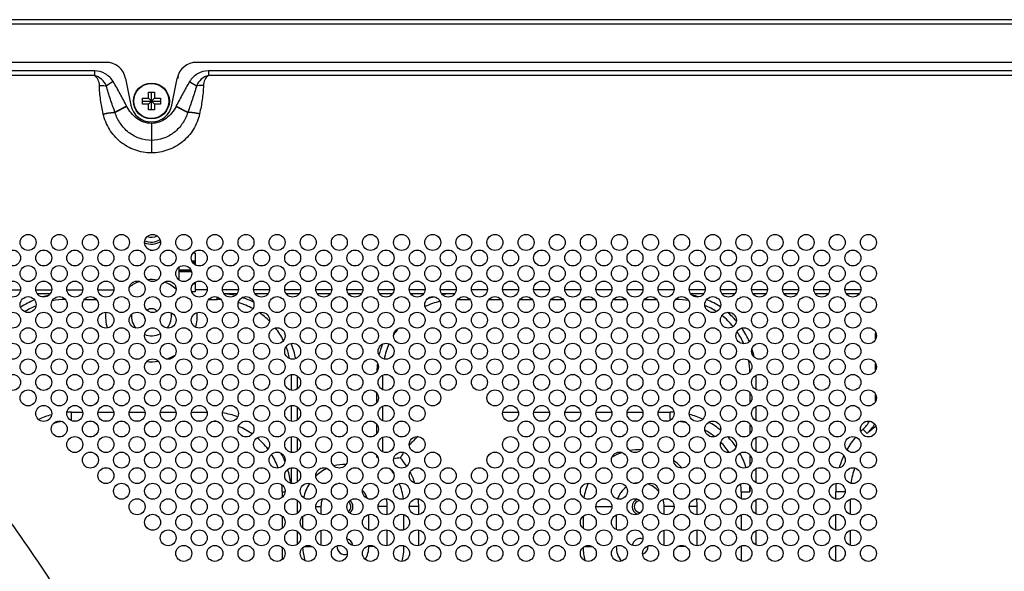
# Model space of a CAD drawing. Units: millimetres. Extents: x 0 to 4000, y 0 to 3000.
# Drawn here: x 2829 to 3076, y 1691 to 1830 of the extents above; entities that cross this region are included whole.
import ezdxf

# ---------------------------------------------------------------- set-up
doc = ezdxf.new("R2010")
doc.units = ezdxf.units.MM
doc.header["$LTSCALE"] = 220
for name, color, linetype in [('P484_BACK_COVER_PCM_B_COMM_BL10', 7, 'CONTINUOUS'), ('P484_EASY_PANEL_BL3', 7, 'CONTINUOUS'), ('P484_OPTION_BEZEL_METAL_T_3_BL0', 7, 'CONTINUOUS'), ('Q11T5024_1_GP_BL120', 7, 'CONTINUOUS'), ('SCREW_M4X5_TRUSS_HEAD_BL31', 7, 'CONTINUOUS')]:
    doc.layers.add(name, color=color, linetype=linetype)

# ---------------------------------------------------------------- blocks, each defined once
blk = doc.blocks.new('P484_OPTION_BEZEL_METAL_T_3_BL0', base_point=(2000.54, 2108.49))
at = {"layer": 'P484_OPTION_BEZEL_METAL_T_3_BL0', "color": 7, "linetype": 'CONTINUOUS'}
for p, q in [((3752.4, 1829.85), (2674.62, 1829.85)), ((2850.64, 1819.15), (2678.32, 1819.15)), ((3083.29, 1819.15), (2873.37, 1819.15)), ((2855.55, 1815.11), (2856.85, 1808.44)), ((2867.16, 1808.44), (2868.47, 1815.11))]:
    blk.add_line(p, q, dxfattribs=at)
at = {"layer": 'P484_OPTION_BEZEL_METAL_T_3_BL0', "color": 9, "linetype": 'CONTINUOUS'}
blk.add_line((2674.62, 1828.85), (3752.4, 1828.85), dxfattribs=at)
at = {"layer": 'P484_OPTION_BEZEL_METAL_T_3_BL0', "color": 7, "linetype": 'CONTINUOUS'}
for centre, radius, start, end in [((2850.64, 1814.15), 5, 11.0838, 90), ((2873.37, 1814.15), 5, 90, 168.9162), ((2862.01, 1809.45), 5.25, 191.0838, 348.9162)]:
    blk.add_arc(centre, radius, start, end, dxfattribs=at)
blk = doc.blocks.new('P484_EASY_PANEL_BL3', base_point=(2208.35, 1513.69))
at = {"layer": 'P484_EASY_PANEL_BL3', "color": 7, "linetype": 'CONTINUOUS'}
for p, q in [((2825.22, 1762.05), (2829.19, 1762.05)), ((2833.02, 1762.05), (2836.99, 1762.05)), ((2840.82, 1762.05), (2844.79, 1762.05)), ((2848.62, 1762.05), (2852.59, 1762.05)), ((2875.99, 1762.05), (2873.01, 1762.05)), ((2883.79, 1762.05), (2879.82, 1762.05)), ((2891.59, 1762.05), (2887.62, 1762.05)), ((2899.39, 1762.05), (2895.42, 1762.05)), ((2907.19, 1762.05), (2903.22, 1762.05)), ((2914.99, 1762.05), (2911.02, 1762.05)), ((2922.79, 1762.05), (2918.82, 1762.05)), ((2930.59, 1762.05), (2926.62, 1762.05)), ((2938.39, 1762.05), (2934.42, 1762.05)), ((2946.19, 1762.05), (2942.22, 1762.05)), ((2953.99, 1762.05), (2950.02, 1762.05)), ((2961.79, 1762.05), (2957.82, 1762.05)), ((2969.59, 1762.05), (2965.62, 1762.05)), ((2977.39, 1762.05), (2973.42, 1762.05)), ((2985.19, 1762.05), (2981.22, 1762.05)), ((2992.99, 1762.05), (2989.02, 1762.05)), ((3000.79, 1762.05), (2996.82, 1762.05)), ((3008.59, 1762.05), (3004.62, 1762.05)), ((3016.39, 1762.05), (3012.42, 1762.05)), ((3024.19, 1762.05), (3020.22, 1762.05)), ((3031.99, 1762.05), (3028.02, 1762.05)), ((3039.79, 1762.05), (3035.82, 1762.05)), ((2833.35, 1761.15), (2836.66, 1761.15)), ((2845.18, 1759.65), (2848.24, 1759.65)), ((2876.38, 1759.65), (2878.51, 1759.65)), ((2880.15, 1761.15), (2883.46, 1761.15)), ((2887.95, 1761.15), (2891.26, 1761.15)), ((2895.75, 1761.15), (2899.06, 1761.15)), ((2903.55, 1761.15), (2906.86, 1761.15)), ((2911.35, 1761.15), (2914.66, 1761.15)), ((2919.15, 1761.15), (2922.46, 1761.15)), ((2926.95, 1761.15), (2930.26, 1761.15)), ((2934.75, 1761.15), (2938.06, 1761.15)), ((2938.78, 1759.65), (2941.84, 1759.65)), ((2946.58, 1759.65), (2949.64, 1759.65)), ((2954.38, 1759.65), (2957.44, 1759.65)), ((2962.18, 1759.65), (2965.24, 1759.65)), ((2969.98, 1759.65), (2973.04, 1759.65)), ((2977.78, 1759.65), (2980.84, 1759.65)), ((2985.58, 1759.65), (2988.64, 1759.65)), ((2993.38, 1759.65), (2993.51, 1759.65)), ((2997.15, 1761.15), (3000.46, 1761.15)), ((3004.95, 1761.15), (3008.26, 1761.15)), ((3012.75, 1761.15), (3016.06, 1761.15)), ((3020.55, 1761.15), (3023.86, 1761.15)), ((3028.35, 1761.15), (3031.66, 1761.15)), ((3036.15, 1761.15), (3039.46, 1761.15)), ((3043.51, 1749.7), (3043.51, 1751.15)), ((3043.51, 1741.9), (3043.51, 1743.63)), ((2897.01, 1740.83), (2897.01, 1736.91)), ((2898.51, 1740.53), (2898.51, 1737.2)), ((2920.01, 1737.03), (2920.01, 1740.7)), ((3013.51, 1740.65), (3013.51, 1737.08)), ((2918.51, 1733.77), (2918.51, 1736.17)), ((3012.01, 1736.29), (3012.01, 1733.65)), ((3043.51, 1734.41), (3043.51, 1735.83)), ((2897.01, 1733.03), (2897.01, 1729.11)), ((2898.51, 1732.73), (2898.51, 1729.4)), ((2920.01, 1729.23), (2920.01, 1732.9)), ((3013.51, 1732.85), (3013.51, 1729.28)), ((2842.01, 1731.39), (2844.78, 1731.39)), ((2848.63, 1731.39), (2852.58, 1731.39)), ((2856.43, 1731.39), (2860.38, 1731.39)), ((2864.23, 1731.39), (2868.18, 1731.39)), ((2872.03, 1731.39), (2875.98, 1731.39)), ((2950.03, 1731.39), (2953.98, 1731.39)), ((2957.83, 1731.39), (2961.78, 1731.39)), ((2965.63, 1731.39), (2969.58, 1731.39)), ((2973.43, 1731.39), (2977.38, 1731.39)), ((2981.23, 1731.39), (2985.18, 1731.39)), ((2989.03, 1731.39), (2992.01, 1731.39)), ((2842.13, 1729.19), (2843.48, 1729.19)), ((2849.93, 1729.19), (2851.28, 1729.19)), ((2857.73, 1729.19), (2859.08, 1729.19)), ((2865.53, 1729.19), (2866.88, 1729.19)), ((2873.33, 1729.19), (2874.68, 1729.19)), ((2918.51, 1725.97), (2918.51, 1728.37)), ((2951.33, 1729.19), (2952.68, 1729.19)), ((2959.13, 1729.19), (2960.48, 1729.19)), ((2966.93, 1729.19), (2968.28, 1729.19)), ((2974.73, 1729.19), (2976.08, 1729.19)), ((2982.53, 1729.19), (2983.88, 1729.19)), ((2990.33, 1729.19), (2991.68, 1729.19)), ((3012.01, 1728.49), (3012.01, 1725.85)), ((2897.01, 1725.23), (2897.01, 1721.31)), ((2920.01, 1721.43), (2920.01, 1725.1)), ((3013.51, 1725.05), (3013.51, 1721.48)), ((2898.51, 1724.93), (2898.51, 1721.6)), ((2918.51, 1720.14), (2918.51, 1720.57)), ((3012.01, 1720.69), (3012.01, 1718.05)), ((2897.01, 1717.43), (2897.01, 1713.51)), ((2898.51, 1717.13), (2898.51, 1713.8)), ((3013.51, 1717.25), (3013.51, 1713.68)), ((3012.01, 1712.89), (3012.01, 1711.39)), ((2894.81, 1711.39), (2894.81, 1710.05)), ((3009.81, 1711.39), (3009.81, 1709.7)), ((3033.51, 1709.61), (3033.51, 1711.39)), ((2898.51, 1709.33), (2898.51, 1706)), ((2904.51, 1707.69), (2904.51, 1705.8)), ((2921.11, 1705.69), (2921.11, 1707.69)), ((2929.01, 1705.71), (2929.01, 1707.69)), ((2990.51, 1705.73), (2990.51, 1707.69)), ((2998.81, 1705.67), (2998.81, 1707.69)), ((3013.51, 1709.45), (3013.51, 1705.88)), ((3037.21, 1705.76), (3037.21, 1709.57)), ((2894.81, 1705.28), (2894.81, 1702.25)), ((2916.51, 1701.81), (2916.51, 1705.73)), ((2925.31, 1701.86), (2925.31, 1705.67)), ((2970.21, 1705.28), (2970.21, 1702.25)), ((2978.51, 1705.6), (2978.51, 1701.93)), ((3009.81, 1705.64), (3009.81, 1701.9)), ((3033.51, 1701.81), (3033.51, 1705.73)), ((2899.91, 1705.19), (2899.91, 1702.34)), ((2898.51, 1701.53), (2898.51, 1698.2)), ((2904.51, 1701.74), (2904.51, 1698)), ((2921.11, 1697.89), (2921.11, 1701.84)), ((2929.01, 1697.91), (2929.01, 1701.83)), ((2990.51, 1697.93), (2990.51, 1701.8)), ((2998.81, 1697.87), (2998.81, 1701.87)), ((3013.51, 1701.65), (3013.51, 1698.08)), ((3037.21, 1697.96), (3037.21, 1701.77)), ((2916.51, 1697.69), (2916.51, 1697.93)), ((2925.31, 1697.69), (2925.31, 1697.87)), ((3009.81, 1697.84), (3009.81, 1694.1)), ((3033.51, 1694.01), (3033.51, 1697.93)), ((2894.81, 1697.48), (2894.81, 1694.45)), ((2978.51, 1697.8), (2978.51, 1697.69))]:
    blk.add_line(p, q, dxfattribs=at)
at = {"layer": 'P484_EASY_PANEL_BL3', "color": 9, "linetype": 'CONTINUOUS'}
for p, q in [((2878.51, 1759.65), (2878.51, 1760.27)), ((2993.51, 1759.65), (2993.51, 1759.79)), ((3043.62, 1751.15), (3043.51, 1751.15)), ((3043.62, 1734.41), (3043.51, 1734.41)), ((2842.01, 1729.23), (2842.01, 1731.39)), ((2992.01, 1729.34), (2992.01, 1731.39)), ((3041.36, 1726), (3040.33, 1727.1)), ((2894.81, 1711.39), (2895.5, 1711.39)), ((3009.81, 1711.39), (3012.01, 1711.39)), ((3035.9, 1711.39), (3033.51, 1711.39)), ((2903.21, 1707.69), (2904.51, 1707.69)), ((2921.11, 1707.69), (2918.81, 1707.69)), ((2929.01, 1707.69), (2926.61, 1707.69)), ((2973.41, 1707.69), (2977.41, 1707.69)), ((2993.01, 1707.69), (2990.51, 1707.69)), ((2998.81, 1707.69), (2996.81, 1707.69)), ((2900.3, 1697.69), (2902.32, 1697.69)), ((2917.92, 1697.69), (2916.51, 1697.69)), ((2925.72, 1697.69), (2925.31, 1697.69)), ((2970.5, 1697.69), (2972.52, 1697.69)), ((2978.3, 1697.69), (2978.51, 1697.69)), ((2995.92, 1697.69), (2993.9, 1697.69))]:
    blk.add_line(p, q, dxfattribs=at)
at = {"layer": 'P484_EASY_PANEL_BL3', "color": 7, "linetype": 'CONTINUOUS'}
for centre, radius, start, end in [((2862.01, 1778.05), 4, 245.6373, 302.7429), ((2862.01, 1778.05), 2.8, 248.2392, 300.1076), ((2862.01, 1778.05), 4.5, 247.86, 300.5877), ((2862.01, 1778.05), 6, 267.0362, 281.2312), ((2862.01, 1755.55), 9.1, 80.8299, 95.9075), ((2862.01, 1755.55), 9.1, 108.9158, 127.4653), ((2862.01, 1755.55), 9.1, 47.0507, 68.8933), ((2840.51, 1741.15), 20, 112.9562, 124.3126), ((2840.51, 1741.15), 20, 102.3801, 106.8491), ((2840.51, 1741.15), 18.5, 90.2146, 100.4056), ((2878.51, 1741.15), 18.5, 87.047, 90), ((2878.51, 1741.15), 20, 77.0922, 85.1297), ((2878.51, 1741.15), 20, 62.8954, 71.7223), ((2938.51, 1741.15), 20, 106.4181, 112.0471), ((2938.51, 1741.15), 20, 91.2951, 100.0791), ((2993.51, 1741.15), 18.5, 80.2763, 90), ((2993.51, 1741.15), 20, 73.3589, 78.4099), ((2993.51, 1741.15), 20, 56.2493, 67.5084), ((2840.51, 1741.15), 18.5, 113.6562, 123.6142), ((2862.01, 1755.55), 1.8, 39.3869, 128.4522), ((2878.51, 1741.15), 18.5, 61.1542, 73.445), ((2938.51, 1741.15), 18.5, 103.0292, 115.3968), ((2993.51, 1741.15), 18.5, 56.7081, 67.0522), ((2862.01, 1755.55), 11.5, 175.4499, 195.4197), ((2862.01, 1755.55), 5, 175.9398, 217.6021), ((2862.01, 1755.55), 1.8, 188.257, 205.1285), ((2862.01, 1755.55), 5, 322.159, 8.8761), ((2862.01, 1755.55), 11.5, 345.4805, 4.1889), ((2878.51, 1741.15), 18.5, 44.9853, 55.3832), ((2938.51, 1741.15), 18.5, 124.6718, 128.6153), ((2993.51, 1741.15), 18.5, 39.3309, 51.6077), ((2993.51, 1741.15), 20, 40.9976, 49.9175), ((2878.51, 1741.15), 18.5, 26.291, 37.9354), ((2938.51, 1741.15), 18.5, 142.7913, 148.5869), ((2993.51, 1741.15), 20, 23.4067, 34.5553), ((2862.01, 1755.55), 5, 250.3794, 296.5088), ((2862.01, 1755.55), 11.5, 327.0591, 329.7469), ((2993.51, 1741.15), 18.5, 23.6453, 34.322), ((3053.51, 1751.15), 10, 178.4805, 180), ((2878.51, 1741.15), 18.5, 11.4559, 21.0843), ((2878.51, 1741.15), 20, 10.5635, 21.9729), ((2938.51, 1741.15), 20, 158.6124, 166.7505), ((2938.51, 1741.15), 18.5, 156.5113, 168.8788), ((2993.51, 1741.15), 20, 11.5669, 17.9942), ((2862.01, 1755.55), 11.5, 244.6545, 251.1435), ((2862.01, 1755.55), 11.5, 289.3877, 301.1971), ((2862.01, 1755.55), 11.5, 264.1381, 278.5441), ((2938.51, 1741.15), 20, 172.6891, 178.7594), ((2993.51, 1741.15), 18.5, 0.8814, 9.958), ((3033.51, 1734.41), 10, 358.1081, 360), ((2842.01, 1711.39), 20, 104.5739, 114.5916), ((2842.01, 1711.39), 20, 90, 93.3744), ((2877.01, 1711.39), 20, 70.6485, 81.9314), ((2992.01, 1711.39), 20, 87.2018, 90), ((2992.01, 1711.39), 20, 65.8348, 76.0461), ((2842.01, 1711.39), 17.8, 97.6276, 104.5995), ((2877.01, 1711.39), 17.8, 86.1557, 87.4235), ((2877.01, 1711.39), 17.8, 54.7785, 67.4889), ((2877.01, 1711.39), 20, 60.2725, 62.1069), ((2992.01, 1711.39), 17.8, 76.3319, 82.8366), ((2992.01, 1711.39), 20, 50.6703, 61.0592), ((3033.51, 1734.41), 10, 313.0424, 328.2167), ((3033.51, 1734.41), 11.5, 313.0424, 328.3707), ((3055.01, 1711.39), 20, 124.7848, 133.0424), ((2940.01, 1711.39), 20, 133.4952, 134.7098), ((2940.01, 1711.39), 17.8, 128.8132, 138.8168), ((2992.01, 1711.39), 17.8, 51.0704, 60.6481), ((2992.01, 1711.39), 20, 34.349, 43.9245), ((3055.01, 1711.39), 21.5, 140.2062, 150.5265), ((3055.01, 1711.39), 21.5, 133.0424, 135.0427), ((2877.01, 1711.39), 17.8, 36.9749, 49.6535), ((2992.01, 1711.39), 17.8, 33.7696, 44.5058), ((2877.01, 1711.39), 17.8, 19.7026, 31.9212), ((2877.01, 1711.39), 20, 22.5106, 29.1254), ((2948.4, 1665.4), 62.38, 118.4378, 118.6395), ((2910.51, 1707.69), 14.8, 55.7845, 57.2796), ((2940.01, 1711.39), 17.8, 146.1568, 151.3425), ((2984.51, 1707.69), 14.3, 108.4713, 119.5437), ((2984.51, 1707.69), 14.3, 89.0729, 100.4714), ((2992.01, 1711.39), 20, 17.6472, 29.0258), ((3055.01, 1711.39), 21.5, 154.8868, 163.6827), ((2910.51, 1707.69), 10.6, 88.4901, 105.179), ((2927.89, 1688.51), 31.6, 96.3625, 99.3866), ((2910.51, 1707.69), 18.5, 33.2253, 41.384), ((2984.51, 1707.69), 14.3, 42.6347, 53.9781), ((2877.01, 1711.39), 20, 6.1801, 16.448), ((2910.51, 1707.69), 10.6, 115.0342, 133.52), ((2910.51, 1707.69), 14.8, 34.3391, 39.6939), ((2910.51, 1707.69), 18.5, 18.465, 28.033), ((3055.01, 1711.39), 17.8, 160.205, 173.0964), ((2877.01, 1711.39), 17.8, 0, 5.7272), ((2910.51, 1707.69), 10.6, 146.5458, 167.772), ((2910.51, 1707.69), 6, 102.0018, 117.8032), ((2910.51, 1707.69), 14.8, 7.5079, 23.0258), ((2984.51, 1707.69), 14.3, 155.7366, 171.0645), ((2984.51, 1707.69), 6, 94.0441, 104.9807), ((2984.51, 1707.69), 6, 39.916, 72.3664), ((2984.51, 1707.69), 14.3, 27.6637, 29.562), ((2992.01, 1711.39), 17.8, 0, 6.4709), ((2992.01, 1711.39), 20, 0, 4.5211), ((3055.01, 1711.39), 21.5, 174.2368, 180), ((2910.51, 1707.69), 6, 19.7447, 42.6555), ((2984.51, 1707.69), 6, 125.4146, 161.1774), ((2910.51, 1707.69), 6, 161.1536, 180), ((2910.51, 1707.69), 2, 308.1707, 50.6815), ((2910.51, 1707.69), 10.6, 0, 10.7128), ((2910.51, 1707.69), 18.5, 0, 6.0562), ((2984.51, 1707.69), 2, 110.0015, 252.0162), ((2984.51, 1707.69), 6, 0, 17.6065), ((2984.51, 1707.69), 14.3, 0, 7.9116), ((2910.51, 1697.69), 2, 174.6868, 287.1847), ((2910.51, 1697.69), 2, 7.0586, 75.0307), ((2984.51, 1697.69), 2, 70.2381, 171.5051), ((2984.51, 1697.69), 2, 287.7659, 5.1613), ((2910.51, 1697.69), 10.6, 181.5731, 199.6587), ((2910.51, 1697.69), 6, 327.605, 360), ((2910.51, 1697.69), 14.8, 345.4462, 360), ((2984.51, 1697.69), 14.3, 180.8103, 194.2983), ((2984.51, 1697.69), 6, 180, 217.7323)]:
    blk.add_arc(centre, radius, start, end, dxfattribs=at)
at = {"layer": 'P484_EASY_PANEL_BL3', "color": 9, "linetype": 'CONTINUOUS'}
for centre, start, end in [((2910.51, 1707.69), 306.3152, 52.4968), ((2984.51, 1707.69), 90.3163, 271.9726)]:
    blk.add_arc(centre, 1.5, start, end, dxfattribs=at)
blk = doc.blocks.new('P484_BACK_COVER_PCM_B_COMM_BL10', base_point=(1982.61, 1498.36))
at = {"layer": 'P484_BACK_COVER_PCM_B_COMM_BL10', "color": 9, "linetype": 'CONTINUOUS'}
for p, q in [((2847.73, 1817.02), (2695.54, 1817.02)), ((2847.73, 1817.02), (2847.73, 1815.89)), ((2876.28, 1817.02), (2876.28, 1815.89)), ((3080.38, 1817.02), (2876.28, 1817.02)), ((2847.73, 1815.89), (2695.54, 1815.89)), ((2852.43, 1814.32), (2850.71, 1813.26)), ((2871.58, 1814.32), (2873.3, 1813.26)), ((3080.38, 1815.89), (2876.28, 1815.89)), ((2855.8, 1808.16), (2852.87, 1806.64)), ((2852.89, 1806.58), (2852.87, 1806.64)), ((2855.83, 1808.1), (2852.89, 1806.58)), ((2855.83, 1808.1), (2855.8, 1808.16)), ((2868.21, 1808.16), (2868.18, 1808.1)), ((2868.18, 1808.1), (2871.12, 1806.58)), ((2868.21, 1808.16), (2871.14, 1806.64)), ((2871.14, 1806.64), (2871.12, 1806.58)), ((2849.94, 1806.19), (2849.93, 1806.25)), ((2874.08, 1806.25), (2874.07, 1806.19)), ((2862.01, 1803.83), (2862.01, 1796.44))]:
    blk.add_line(p, q, dxfattribs=at)
at = {"layer": 'P484_BACK_COVER_PCM_B_COMM_BL10', "color": 7, "linetype": 'CONTINUOUS'}
for p, q in [((2868.48, 1815.18), (2868.85, 1815.31)), ((2868.85, 1815.31), (2868.55, 1815.49))]:
    blk.add_line(p, q, dxfattribs=at)
for centre in [(2831.11, 1773.97), (2838.91, 1773.97), (2846.71, 1773.97), (2854.51, 1773.97), (2862.31, 1773.97), (2870.11, 1773.97), (2877.91, 1773.97), (2885.71, 1773.97), (2893.51, 1773.97), (2901.31, 1773.97), (2909.11, 1773.97), (2916.91, 1773.97), (2924.71, 1773.97), (2932.51, 1773.97), (2940.31, 1773.97), (2948.11, 1773.97), (2955.91, 1773.97), (2963.71, 1773.97), (2971.51, 1773.97), (2979.31, 1773.97), (2987.11, 1773.97), (2994.91, 1773.97), (3002.71, 1773.97), (3010.51, 1773.97), (3018.31, 1773.97), (3026.11, 1773.97), (3033.91, 1773.97), (3041.71, 1773.97), (2827.21, 1770.07), (2835.01, 1770.07), (2842.81, 1770.07), (2850.61, 1770.07), (2858.41, 1770.07), (2866.21, 1770.07), (2874.01, 1770.07), (2881.81, 1770.07), (2889.61, 1770.07), (2897.41, 1770.07), (2905.21, 1770.07), (2913.01, 1770.07), (2920.81, 1770.07), (2928.61, 1770.07), (2936.41, 1770.07), (2944.21, 1770.07), (2952.01, 1770.07), (2959.81, 1770.07), (2967.61, 1770.07), (2975.41, 1770.07), (2983.21, 1770.07), (2991.01, 1770.07), (2998.81, 1770.07), (3006.61, 1770.07), (3014.41, 1770.07), (3022.21, 1770.07), (3030.01, 1770.07), (3037.81, 1770.07), (2831.11, 1766.17), (2838.91, 1766.17), (2846.71, 1766.17), (2854.51, 1766.17), (2862.31, 1766.17), (2870.11, 1766.17), (2877.91, 1766.17), (2885.71, 1766.17), (2893.51, 1766.17), (2901.31, 1766.17), (2909.11, 1766.17), (2916.91, 1766.17), (2924.71, 1766.17), (2932.51, 1766.17), (2940.31, 1766.17), (2948.11, 1766.17), (2955.91, 1766.17), (2963.71, 1766.17), (2971.51, 1766.17), (2979.31, 1766.17), (2987.11, 1766.17), (2994.91, 1766.17), (3002.71, 1766.17), (3010.51, 1766.17), (3018.31, 1766.17), (3026.11, 1766.17), (3033.91, 1766.17), (3041.71, 1766.17), (2827.21, 1762.27), (2835.01, 1762.27), (2842.81, 1762.27), (2850.61, 1762.27), (2858.41, 1762.27), (2866.21, 1762.27), (2874.01, 1762.27), (2881.81, 1762.27), (2889.61, 1762.27), (2897.41, 1762.27), (2905.21, 1762.27), (2913.01, 1762.27), (2920.81, 1762.27), (2928.61, 1762.27), (2936.41, 1762.27), (2944.21, 1762.27), (2952.01, 1762.27), (2959.81, 1762.27), (2967.61, 1762.27), (2975.41, 1762.27), (2983.21, 1762.27), (2991.01, 1762.27), (2998.81, 1762.27), (3006.61, 1762.27), (3014.41, 1762.27), (3022.21, 1762.27), (3030.01, 1762.27), (3037.81, 1762.27), (2831.11, 1758.37), (2838.91, 1758.37), (2846.71, 1758.37), (2854.51, 1758.37), (2862.31, 1758.37), (2870.11, 1758.37), (2877.91, 1758.37), (2885.71, 1758.37), (2893.51, 1758.37), (2901.31, 1758.37), (2909.11, 1758.37), (2916.91, 1758.37), (2924.71, 1758.37), (2932.51, 1758.37), (2940.31, 1758.37), (2948.11, 1758.37), (2955.91, 1758.37), (2963.71, 1758.37), (2971.51, 1758.37), (2979.31, 1758.37), (2987.11, 1758.37), (2994.91, 1758.37), (3002.71, 1758.37), (3010.51, 1758.37), (3018.31, 1758.37), (3026.11, 1758.37), (3033.91, 1758.37), (3041.71, 1758.37), (2827.21, 1754.47), (2835.01, 1754.47), (2842.81, 1754.47), (2850.61, 1754.47), (2858.41, 1754.47), (2866.21, 1754.47), (2874.01, 1754.47), (2881.81, 1754.47), (2889.61, 1754.47), (2897.41, 1754.47), (2905.21, 1754.47), (2913.01, 1754.47), (2920.81, 1754.47), (2928.61, 1754.47), (2936.41, 1754.47), (2944.21, 1754.47), (2952.01, 1754.47), (2959.81, 1754.47), (2967.61, 1754.47), (2975.41, 1754.47), (2983.21, 1754.47), (2991.01, 1754.47), (2998.81, 1754.47), (3006.61, 1754.47), (3014.41, 1754.47), (3022.21, 1754.47), (3030.01, 1754.47), (3037.81, 1754.47), (2831.11, 1750.57), (2838.91, 1750.57), (2846.71, 1750.57), (2854.51, 1750.57), (2862.31, 1750.57), (2870.11, 1750.57), (2877.91, 1750.57), (2885.71, 1750.57), (2893.51, 1750.57), (2901.31, 1750.57), (2909.11, 1750.57), (2916.91, 1750.57), (2924.71, 1750.57), (2932.51, 1750.57), (2940.31, 1750.57), (2948.11, 1750.57), (2955.91, 1750.57), (2963.71, 1750.57), (2971.51, 1750.57), (2979.31, 1750.57), (2987.11, 1750.57), (2994.91, 1750.57), (3002.71, 1750.57), (3010.51, 1750.57), (3018.31, 1750.57), (3026.11, 1750.57), (3033.91, 1750.57), (3041.71, 1750.57), (2827.21, 1746.67), (2835.01, 1746.67), (2842.81, 1746.67), (2850.61, 1746.67), (2858.41, 1746.67), (2866.21, 1746.67), (2874.01, 1746.67), (2881.81, 1746.67), (2889.61, 1746.67), (2897.41, 1746.67), (2905.21, 1746.67), (2913.01, 1746.67), (2920.81, 1746.67), (2928.61, 1746.67), (2936.41, 1746.67), (2944.21, 1746.67), (2952.01, 1746.67), (2959.81, 1746.67), (2967.61, 1746.67), (2975.41, 1746.67), (2983.21, 1746.67), (2991.01, 1746.67), (2998.81, 1746.67), (3006.61, 1746.67), (3014.41, 1746.67), (3022.21, 1746.67), (3030.01, 1746.67), (3037.81, 1746.67), (2831.11, 1742.77), (2838.91, 1742.77), (2846.71, 1742.77), (2854.51, 1742.77), (2862.31, 1742.77), (2870.11, 1742.77), (2877.91, 1742.77), (2885.71, 1742.77), (2893.51, 1742.77), (2901.31, 1742.77), (2909.11, 1742.77), (2916.91, 1742.77), (2924.71, 1742.77), (2932.51, 1742.77), (2940.31, 1742.77), (2948.11, 1742.77), (2955.91, 1742.77), (2963.71, 1742.77), (2971.51, 1742.77), (2979.31, 1742.77), (2987.11, 1742.77), (2994.91, 1742.77), (3002.71, 1742.77), (3010.51, 1742.77), (3018.31, 1742.77), (3026.11, 1742.77), (3033.91, 1742.77), (3041.71, 1742.77), (2827.21, 1738.87), (2835.01, 1738.87), (2842.81, 1738.87), (2850.61, 1738.87), (2858.41, 1738.87), (2866.21, 1738.87), (2874.01, 1738.87), (2881.81, 1738.87), (2889.61, 1738.87), (2897.41, 1738.87), (2905.21, 1738.87), (2913.01, 1738.87), (2920.81, 1738.87), (2928.61, 1738.87), (2936.41, 1738.87), (2944.21, 1738.87), (2952.01, 1738.87), (2959.81, 1738.87), (2967.61, 1738.87), (2975.41, 1738.87), (2983.21, 1738.87), (2991.01, 1738.87), (2998.81, 1738.87), (3006.61, 1738.87), (3014.41, 1738.87), (3022.21, 1738.87), (3030.01, 1738.87), (3037.81, 1738.87), (2831.11, 1734.97), (2838.91, 1734.97), (2846.71, 1734.97), (2854.51, 1734.97), (2862.31, 1734.97), (2870.11, 1734.97), (2877.91, 1734.97), (2885.71, 1734.97), (2893.51, 1734.97), (2901.31, 1734.97), (2909.11, 1734.97), (2916.91, 1734.97), (2924.71, 1734.97), (2932.51, 1734.97), (2948.11, 1734.97), (2955.91, 1734.97), (2963.71, 1734.97), (2971.51, 1734.97), (2979.31, 1734.97), (2987.11, 1734.97), (2994.91, 1734.97), (3002.71, 1734.97), (3010.51, 1734.97), (3018.31, 1734.97), (3026.11, 1734.97), (3033.91, 1734.97), (3041.71, 1734.97), (2835.01, 1731.07), (2842.81, 1731.07), (2850.61, 1731.07), (2858.41, 1731.07), (2866.21, 1731.07), (2874.01, 1731.07), (2881.81, 1731.07), (2889.61, 1731.07), (2897.41, 1731.07), (2905.21, 1731.07), (2913.01, 1731.07), (2920.81, 1731.07), (2928.61, 1731.07), (2952.01, 1731.07), (2959.81, 1731.07), (2967.61, 1731.07), (2975.41, 1731.07), (2983.21, 1731.07), (2991.01, 1731.07), (2998.81, 1731.07), (3006.61, 1731.07), (3014.41, 1731.07), (3022.21, 1731.07), (3030.01, 1731.07), (3037.81, 1731.07), (2838.91, 1727.17), (2846.71, 1727.17), (2854.51, 1727.17), (2862.31, 1727.17), (2870.11, 1727.17), (2877.91, 1727.17), (2885.71, 1727.17), (2893.51, 1727.17), (2901.31, 1727.17), (2909.11, 1727.17), (2916.91, 1727.17), (2924.71, 1727.17), (2955.91, 1727.17), (2963.71, 1727.17), (2971.51, 1727.17), (2979.31, 1727.17), (2987.11, 1727.17), (2994.91, 1727.17), (3002.71, 1727.17), (3010.51, 1727.17), (3018.31, 1727.17), (3026.11, 1727.17), (3033.91, 1727.17), (3041.71, 1727.17), (2842.81, 1723.27), (2850.61, 1723.27), (2858.41, 1723.27), (2866.21, 1723.27), (2874.01, 1723.27), (2881.81, 1723.27), (2889.61, 1723.27), (2897.41, 1723.27), (2905.21, 1723.27), (2913.01, 1723.27), (2920.81, 1723.27), (2928.61, 1723.27), (2952.01, 1723.27), (2959.81, 1723.27), (2967.61, 1723.27), (2975.41, 1723.27), (2983.21, 1723.27), (2991.01, 1723.27), (2998.81, 1723.27), (3006.61, 1723.27), (3014.41, 1723.27), (3022.21, 1723.27), (3030.01, 1723.27), (3037.81, 1723.27), (2846.71, 1719.37), (2854.51, 1719.37), (2862.31, 1719.37), (2870.11, 1719.37), (2877.91, 1719.37), (2885.71, 1719.37), (2893.51, 1719.37), (2901.31, 1719.37), (2909.11, 1719.37), (2916.91, 1719.37), (2924.71, 1719.37), (2932.51, 1719.37), (2948.11, 1719.37), (2955.91, 1719.37), (2963.71, 1719.37), (2971.51, 1719.37), (2979.31, 1719.37), (2987.11, 1719.37), (2994.91, 1719.37), (3002.71, 1719.37), (3010.51, 1719.37), (3018.31, 1719.37), (3026.11, 1719.37), (3033.91, 1719.37), (3041.71, 1719.37), (2850.61, 1715.47), (2858.41, 1715.47), (2866.21, 1715.47), (2874.01, 1715.47), (2881.81, 1715.47), (2889.61, 1715.47), (2897.41, 1715.47), (2905.21, 1715.47), (2913.01, 1715.47), (2920.81, 1715.47), (2928.61, 1715.47), (2936.41, 1715.47), (2944.21, 1715.47), (2952.01, 1715.47), (2959.81, 1715.47), (2967.61, 1715.47), (2975.41, 1715.47), (2983.21, 1715.47), (2991.01, 1715.47), (2998.81, 1715.47), (3006.61, 1715.47), (3014.41, 1715.47), (3022.21, 1715.47), (3030.01, 1715.47), (3037.81, 1715.47), (2854.51, 1711.57), (2862.31, 1711.57), (2870.11, 1711.57), (2877.91, 1711.57), (2885.71, 1711.57), (2893.51, 1711.57), (2901.31, 1711.57), (2909.11, 1711.57), (2916.91, 1711.57), (2924.71, 1711.57), (2932.51, 1711.57), (2940.31, 1711.57), (2948.11, 1711.57), (2955.91, 1711.57), (2963.71, 1711.57), (2971.51, 1711.57), (2979.31, 1711.57), (2987.11, 1711.57), (2994.91, 1711.57), (3002.71, 1711.57), (3010.51, 1711.57), (3018.31, 1711.57), (3026.11, 1711.57), (3033.91, 1711.57), (3041.71, 1711.57), (2858.41, 1707.67), (2866.21, 1707.67), (2874.01, 1707.67), (2881.81, 1707.67), (2889.61, 1707.67), (2897.41, 1707.67), (2905.21, 1707.67), (2913.01, 1707.67), (2920.81, 1707.67), (2928.61, 1707.67), (2936.41, 1707.67), (2944.21, 1707.67), (2952.01, 1707.67), (2959.81, 1707.67), (2967.61, 1707.67), (2975.41, 1707.67), (2983.21, 1707.67), (2991.01, 1707.67), (2998.81, 1707.67), (3006.61, 1707.67), (3014.41, 1707.67), (3022.21, 1707.67), (3030.01, 1707.67), (3037.81, 1707.67), (2862.31, 1703.77), (2870.11, 1703.77), (2877.91, 1703.77), (2885.71, 1703.77), (2893.51, 1703.77), (2901.31, 1703.77), (2909.11, 1703.77), (2916.91, 1703.77), (2924.71, 1703.77), (2932.51, 1703.77), (2940.31, 1703.77), (2948.11, 1703.77), (2955.91, 1703.77), (2963.71, 1703.77), (2971.51, 1703.77), (2979.31, 1703.77), (2987.11, 1703.77), (2994.91, 1703.77), (3002.71, 1703.77), (3010.51, 1703.77), (3018.31, 1703.77), (3026.11, 1703.77), (3033.91, 1703.77), (3041.71, 1703.77), (2866.21, 1699.87), (2874.01, 1699.87), (2881.81, 1699.87), (2889.61, 1699.87), (2897.41, 1699.87), (2905.21, 1699.87), (2913.01, 1699.87), (2920.81, 1699.87), (2928.61, 1699.87), (2936.41, 1699.87), (2944.21, 1699.87), (2952.01, 1699.87), (2959.81, 1699.87), (2967.61, 1699.87), (2975.41, 1699.87), (2983.21, 1699.87), (2991.01, 1699.87), (2998.81, 1699.87), (3006.61, 1699.87), (3014.41, 1699.87), (3022.21, 1699.87), (3030.01, 1699.87), (3037.81, 1699.87), (2870.11, 1695.97), (2877.91, 1695.97), (2885.71, 1695.97), (2893.51, 1695.97), (2901.31, 1695.97), (2909.11, 1695.97), (2916.91, 1695.97), (2924.71, 1695.97), (2932.51, 1695.97), (2940.31, 1695.97), (2948.11, 1695.97), (2955.91, 1695.97), (2963.71, 1695.97), (2971.51, 1695.97), (2979.31, 1695.97), (2987.11, 1695.97), (2994.91, 1695.97), (3002.71, 1695.97), (3010.51, 1695.97), (3018.31, 1695.97), (3026.11, 1695.97), (3033.91, 1695.97), (3041.71, 1695.97)]:
    blk.add_circle(centre, 2, dxfattribs=at)
at = {"layer": 'P484_BACK_COVER_PCM_B_COMM_BL10', "color": 9, "linetype": 'CONTINUOUS'}
for points, knots in [([(2852.43, 1814.32), (2851.94, 1815.12), (2850.56, 1816.5), (2848.67, 1817.02), (2847.73, 1817.02)], [0, 0, 0, 0, 0.50038, 1, 1, 1, 1]), ([(2876.28, 1817.02), (2875.35, 1817.02), (2873.45, 1816.5), (2872.07, 1815.12), (2871.58, 1814.32)], [0, 0, 0, 0, 0.49962, 1, 1, 1, 1]), ([(2848.99, 1813.34), (2848.99, 1813.82), (2848.73, 1814.8), (2848.1, 1815.57), (2847.73, 1815.89)], [0, 0, 0, 0, 0.497235, 1, 1, 1, 1]), ([(2850.71, 1813.26), (2850.44, 1813.89), (2849.61, 1815.02), (2848.38, 1815.69), (2847.73, 1815.89)], [0, 0, 0, 0, 0.499775, 1, 1, 1, 1]), ([(2855.8, 1808.16), (2855.27, 1809.2), (2854.18, 1811.27), (2853.04, 1813.32), (2852.43, 1814.32)], [0, 0, 0, 0, 0.500014, 1, 1, 1, 1]), ([(2871.58, 1814.32), (2870.97, 1813.32), (2869.84, 1811.27), (2868.75, 1809.2), (2868.21, 1808.16)], [0, 0, 0, 0, 0.499986, 1, 1, 1, 1]), ([(2876.28, 1815.89), (2875.63, 1815.69), (2874.4, 1815.02), (2873.57, 1813.89), (2873.3, 1813.26)], [0, 0, 0, 0, 0.500225, 1, 1, 1, 1]), ([(2876.28, 1815.89), (2875.91, 1815.57), (2875.28, 1814.8), (2875.03, 1813.82), (2875.03, 1813.34)], [0, 0, 0, 0, 0.502765, 1, 1, 1, 1]), ([(2836.83, 1688.97), (2832.49, 1695.68), (2825.64, 1705.55), (2815.95, 1718.3), (2808.41, 1727.66), (2800.63, 1736.84), (2792.63, 1745.83), (2785.79, 1753.18), (2780.22, 1758.97), (2776, 1763.27), (2771.74, 1767.52), (2768.15, 1771.04), (2765.26, 1773.83), (2763.44, 1775.57), (2761.98, 1776.95), (2760.52, 1778.34), (2758.65, 1780.02), (2756.32, 1781.94), (2753.13, 1784.41), (2747.35, 1788.48), (2738.69, 1793.72), (2727.92, 1799.33), (2716.88, 1804.44), (2705.66, 1809.15), (2698.09, 1812.07), (2694.29, 1813.49)], [0, 0, 0, 0, 0.124217, 0.186402, 0.248631, 0.3109, 0.373208, 0.435554, 0.46674, 0.497935, 0.529138, 0.560349, 0.575957, 0.591568, 0.599373, 0.60718, 0.622803, 0.638441, 0.654094, 0.68543, 0.748196, 0.811064, 0.873999, 0.936982, 1, 1, 1, 1]), ([(2849.93, 1806.25), (2849.67, 1807.41), (2849.33, 1809.17), (2849.05, 1811.55), (2848.98, 1812.74), (2848.99, 1813.34)], [0, 0, 0, 0, 0.50016, 0.750138, 1, 1, 1, 1]), ([(2848.99, 1813.34), (2849.13, 1813.34), (2849.71, 1813.33), (2850.28, 1813.3), (2850.71, 1813.26)], [0, 0, 0, 0, 0.254645, 1, 1, 1, 1]), ([(2852.87, 1806.64), (2852.47, 1807.73), (2851.71, 1809.92), (2851.02, 1812.14), (2850.71, 1813.26)], [0, 0, 0, 0, 0.500111, 1, 1, 1, 1]), ([(2873.3, 1813.26), (2873, 1812.14), (2872.3, 1809.92), (2871.54, 1807.73), (2871.14, 1806.64)], [0, 0, 0, 0, 0.499889, 1, 1, 1, 1]), ([(2875.03, 1813.34), (2874.88, 1813.34), (2874.31, 1813.33), (2873.73, 1813.3), (2873.3, 1813.26)], [0, 0, 0, 0, 0.254645, 1, 1, 1, 1]), ([(2875.03, 1813.34), (2875.03, 1812.74), (2874.96, 1811.55), (2874.68, 1809.17), (2874.34, 1807.41), (2874.08, 1806.25)], [0, 0, 0, 0, 0.249862, 0.49984, 1, 1, 1, 1]), ([(2849.93, 1806.25), (2850.44, 1806.35), (2851.42, 1806.52), (2852.4, 1806.62), (2852.87, 1806.64)], [0, 0, 0, 0, 0.529814, 1, 1, 1, 1]), ([(2849.94, 1806.19), (2850.46, 1806.3), (2851.43, 1806.47), (2852.42, 1806.57), (2852.89, 1806.58)], [0, 0, 0, 0, 0.529996, 1, 1, 1, 1]), ([(2862.01, 1799.57), (2860.98, 1799.57), (2858.92, 1799.93), (2856.2, 1801.46), (2854.1, 1803.75), (2853.2, 1805.61), (2852.89, 1806.58)], [0, 0, 0, 0, 0.250961, 0.501313, 0.750897, 1, 1, 1, 1]), ([(2862.01, 1803.83), (2861.35, 1803.83), (2860.03, 1804.07), (2858.28, 1805.02), (2856.85, 1806.4), (2856.13, 1807.52), (2855.83, 1808.1)], [0, 0, 0, 0, 0.249629, 0.499506, 0.749653, 1, 1, 1, 1]), ([(2868.18, 1808.1), (2867.88, 1807.52), (2867.16, 1806.4), (2865.74, 1805.02), (2863.98, 1804.07), (2862.66, 1803.83), (2862.01, 1803.83)], [0, 0, 0, 0, 0.250347, 0.500494, 0.750371, 1, 1, 1, 1]), ([(2871.12, 1806.58), (2870.81, 1805.61), (2869.92, 1803.75), (2867.82, 1801.46), (2865.1, 1799.93), (2863.03, 1799.57), (2862.01, 1799.57)], [0, 0, 0, 0, 0.249103, 0.498687, 0.749039, 1, 1, 1, 1]), ([(2874.07, 1806.19), (2873.56, 1806.3), (2872.58, 1806.47), (2871.59, 1806.57), (2871.12, 1806.58)], [0, 0, 0, 0, 0.529996, 1, 1, 1, 1]), ([(2874.08, 1806.25), (2873.57, 1806.35), (2872.59, 1806.52), (2871.61, 1806.62), (2871.14, 1806.64)], [0, 0, 0, 0, 0.529814, 1, 1, 1, 1]), ([(2862.01, 1796.44), (2860.6, 1796.44), (2857.78, 1796.93), (2854.07, 1799.04), (2851.29, 1802.23), (2850.24, 1804.85), (2849.94, 1806.19)], [0, 0, 0, 0, 0.252526, 0.503665, 0.752737, 1, 1, 1, 1]), ([(2874.07, 1806.19), (2873.77, 1804.85), (2872.72, 1802.23), (2869.94, 1799.04), (2866.24, 1796.93), (2863.41, 1796.44), (2862.01, 1796.44)], [0, 0, 0, 0, 0.247263, 0.496335, 0.747474, 1, 1, 1, 1])]:
    blk.add_open_spline(points, degree=3, knots=knots, dxfattribs=at)
blk = doc.blocks.new('SCREW_M4X5_TRUSS_HEAD_BL31', base_point=(2206.65, 2112.29))
at = {"layer": 'SCREW_M4X5_TRUSS_HEAD_BL31', "color": 7, "linetype": 'CONTINUOUS'}
for p, q in [((2861.26, 1810.2), (2861.26, 1811.7)), ((2861.26, 1811.7), (2862.76, 1811.7)), ((2862.01, 1807.2), (2862.01, 1811.7)), ((2862.76, 1811.7), (2862.76, 1810.2)), ((2859.76, 1808.7), (2859.76, 1810.2)), ((2859.76, 1810.2), (2861.26, 1810.2)), ((2859.76, 1809.45), (2864.26, 1809.45)), ((2861.26, 1808.7), (2862.76, 1810.2)), ((2861.26, 1810.2), (2862.76, 1808.7)), ((2862.76, 1810.2), (2864.26, 1810.2)), ((2864.26, 1810.2), (2864.26, 1808.7)), ((2861.26, 1808.7), (2859.76, 1808.7)), ((2861.26, 1807.2), (2861.26, 1808.7)), ((2862.76, 1807.2), (2861.26, 1807.2)), ((2862.76, 1808.7), (2862.76, 1807.2)), ((2864.26, 1808.7), (2862.76, 1808.7))]:
    blk.add_line(p, q, dxfattribs=at)
blk.add_circle((2862.01, 1809.45), 4.5, dxfattribs=at)
at = {"layer": 'SCREW_M4X5_TRUSS_HEAD_BL31', "color": 9, "linetype": 'CONTINUOUS'}
blk.add_circle((2862.01, 1809.45), 4.4, dxfattribs=at)
blk = doc.blocks.new('Q11T5024_1_GP_BL120', base_point=(2871.01, 1766.45))
at = {"layer": 'Q11T5024_1_GP_BL120', "color": 7, "linetype": 'CONTINUOUS'}
for p, q in [((2873.01, 1771.3), (2872.44, 1771.3)), ((2873.01, 1771.3), (2873.01, 1768.34)), ((2869.01, 1764.5), (2869.01, 1767.83)), ((2869.01, 1766.95), (2871.94, 1766.95)), ((2873.01, 1764), (2873.01, 1761.6)), ((2873.01, 1761.6), (2872.12, 1761.6))]:
    blk.add_line(p, q, dxfattribs=at)
at = {"layer": 'Q11T5024_1_GP_BL120', "color": 9, "linetype": 'CONTINUOUS'}
for p, q in [((2869.01, 1767.1), (2871.87, 1767.1)), ((2873.01, 1769.3), (2872.16, 1769.3)), ((2872.26, 1769.09), (2873.01, 1769.09)), ((2872.43, 1768.84), (2873.01, 1768.84)), ((2869.01, 1766.7), (2872.03, 1766.7)), ((2873.01, 1763.6), (2872.52, 1763.6)), ((2873.01, 1763.82), (2872.75, 1763.82))]:
    blk.add_line(p, q, dxfattribs=at)

msp = doc.modelspace()

# ---------------------------------------------------------------- block references
at = {"layer": 'P484_BACK_COVER_PCM_B_COMM_BL10'}
msp.add_blockref('P484_BACK_COVER_PCM_B_COMM_BL10', (1982.6116, 1498.3571), dxfattribs=at)
at = {"layer": 'P484_EASY_PANEL_BL3'}
msp.add_blockref('P484_EASY_PANEL_BL3', (2208.3524, 1513.6914), dxfattribs=at)
at = {"layer": 'P484_OPTION_BEZEL_METAL_T_3_BL0'}
msp.add_blockref('P484_OPTION_BEZEL_METAL_T_3_BL0', (2000.5366, 2108.4878), dxfattribs=at)
at = {"layer": 'Q11T5024_1_GP_BL120'}
msp.add_blockref('Q11T5024_1_GP_BL120', (2871.0063, 1766.4514), dxfattribs=at)
at = {"layer": 'SCREW_M4X5_TRUSS_HEAD_BL31'}
msp.add_blockref('SCREW_M4X5_TRUSS_HEAD_BL31', (2206.6524, 2112.2878), dxfattribs=at)

doc.saveas('drawing.dxf')
